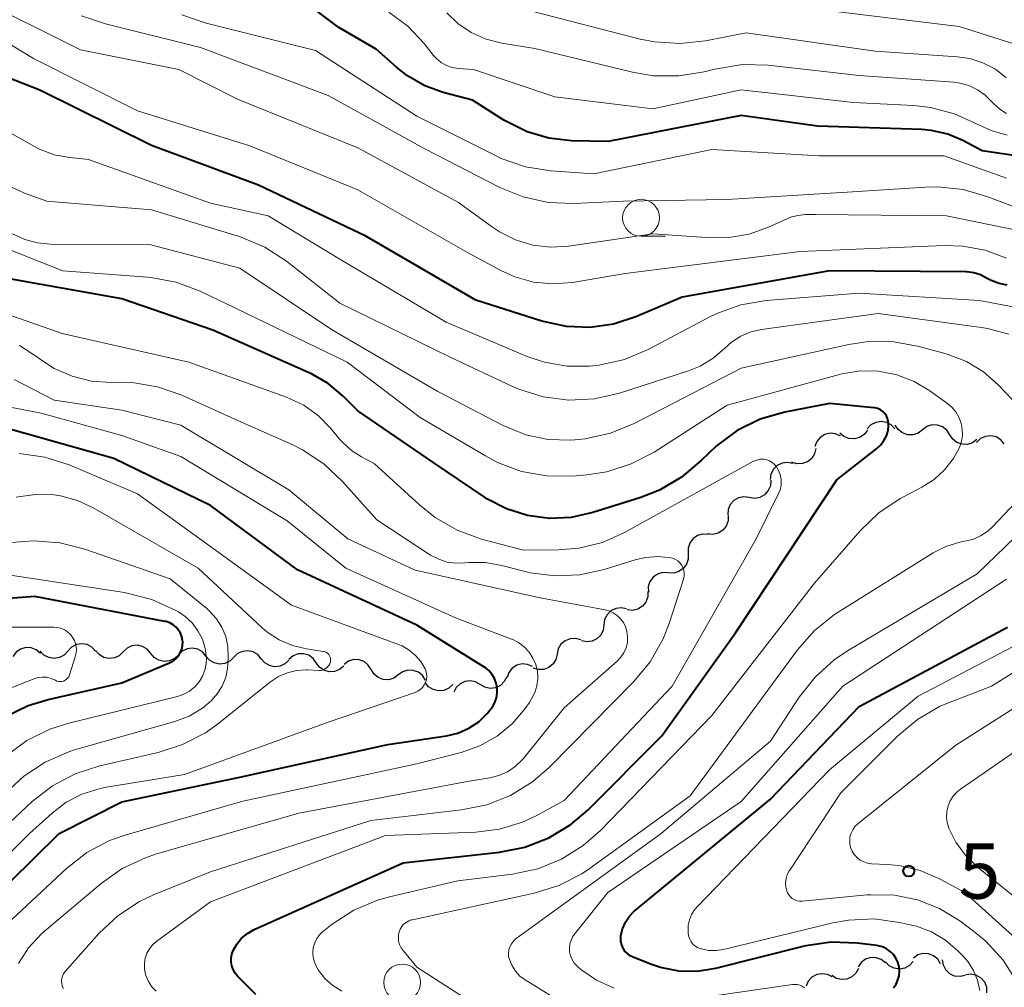
# Model space of a CAD drawing. Units: metres. Extents: x -74001 to -72000, y 21000 to 22500.
# Drawn here: x -72970 to -72903, y 21163 to 21228 of the extents above; entities that cross this region are included whole.
import ezdxf

# ---------------------------------------------------------------- set-up
doc = ezdxf.new("R2010")
doc.units = ezdxf.units.M
for name, color, linetype, lineweight in [('510200_細流', 7, 'Continuous', 30), ('633100_広葉樹林', 7, 'Continuous', 13), ('710100_等高線(計曲線)', 7, 'Continuous', 40), ('710200_等高線(主曲線)', 7, 'Continuous', 13), ('731200_図化機測定による標高点', 7, 'Continuous', 40)]:
    doc.layers.add(name, color=color, linetype=linetype, lineweight=lineweight)
doc.styles.add('Style-WORKING', font='MS Gothic.ttf')

msp = doc.modelspace()

# ---------------------------------------------------------------- linework, layer by layer
at = {"layer": '510200_細流', "linetype": 'Continuous', "lineweight": 30, "flags": 128}
for points in [[(-72910.569, 21200.464), (-72910.821, 21200.731), (-72911.146, 21200.902), (-72911.508, 21200.961), (-72911.871, 21200.899), (-72912.194, 21200.726), (-72912.444, 21200.457)], [(-72908.701, 21200.393), (-72908.995, 21200.172), (-72909.344, 21200.059), (-72909.711, 21200.063), (-72910.058, 21200.185), (-72910.347, 21200.41), (-72910.548, 21200.718)], [(-72906.854, 21200.068), (-72907.055, 21200.375), (-72907.344, 21200.601), (-72907.691, 21200.723), (-72908.058, 21200.726), (-72908.407, 21200.613), (-72908.701, 21200.393)], [(-72914.261, 21199.976), (-72914.596, 21200.128), (-72914.961, 21200.164), (-72915.318, 21200.081), (-72915.631, 21199.887), (-72915.865, 21199.605), (-72915.995, 21199.261)], [(-72912.44, 21200.376), (-72912.661, 21200.083), (-72912.965, 21199.878), (-72913.32, 21199.78), (-72913.686, 21199.801), (-72914.027, 21199.938), (-72914.304, 21200.179)], [(-72905.008, 21199.743), (-72905.301, 21199.522), (-72905.65, 21199.409), (-72906.018, 21199.413), (-72906.364, 21199.535), (-72906.654, 21199.76), (-72906.854, 21200.068)], [(-72903.158, 21199.447), (-72903.395, 21199.728), (-72903.709, 21199.917), (-72904.068, 21199.995), (-72904.433, 21199.954), (-72904.766, 21199.799), (-72905.03, 21199.544)], [(-72915.928, 21199.124), (-72916.016, 21198.768), (-72916.215, 21198.46), (-72916.503, 21198.23), (-72916.848, 21198.106), (-72917.215, 21198.097), (-72917.565, 21198.209)], [(-72917.498, 21198.103), (-72917.858, 21198.179), (-72918.222, 21198.134), (-72918.553, 21197.975), (-72918.816, 21197.718), (-72918.982, 21197.391), (-72919.034, 21197.028)], [(-72918.992, 21196.971), (-72919.02, 21196.605), (-72919.165, 21196.268), (-72919.41, 21195.994), (-72919.73, 21195.814), (-72920.09, 21195.745), (-72920.454, 21195.797)], [(-72920.454, 21195.797), (-72920.817, 21195.849), (-72921.177, 21195.78), (-72921.497, 21195.6), (-72921.743, 21195.326), (-72921.887, 21194.989), (-72921.915, 21194.623)], [(-72921.877, 21194.577), (-72921.886, 21194.21), (-72922.013, 21193.866), (-72922.244, 21193.58), (-72922.554, 21193.383), (-72922.91, 21193.296), (-72923.276, 21193.329)], [(-72923.247, 21193.298), (-72923.614, 21193.317), (-72923.967, 21193.215), (-72924.269, 21193.007), (-72924.488, 21192.711), (-72924.601, 21192.363), (-72924.596, 21191.995)], [(-72924.596, 21191.995), (-72924.59, 21191.628), (-72924.704, 21191.279), (-72924.923, 21190.984), (-72925.225, 21190.776), (-72925.577, 21190.674), (-72925.944, 21190.693)], [(-72925.944, 21190.693), (-72926.311, 21190.711), (-72926.663, 21190.609), (-72926.965, 21190.401), (-72927.185, 21190.106), (-72927.298, 21189.757), (-72927.293, 21189.39)], [(-72927.32, 21189.42), (-72927.331, 21189.053), (-72927.46, 21188.709), (-72927.692, 21188.424), (-72928.003, 21188.229), (-72928.36, 21188.144), (-72928.726, 21188.178)], [(-72928.781, 21188.248), (-72929.141, 21188.321), (-72929.504, 21188.273), (-72929.834, 21188.111), (-72930.095, 21187.852), (-72930.259, 21187.524), (-72930.308, 21187.16)], [(-72930.308, 21187.16), (-72930.357, 21186.796), (-72930.521, 21186.468), (-72930.782, 21186.209), (-72931.111, 21186.047), (-72931.475, 21185.999), (-72931.835, 21186.072)], [(-72964.788, 21185.38), (-72965.039, 21185.648), (-72965.363, 21185.82), (-72965.725, 21185.88), (-72966.088, 21185.82), (-72966.412, 21185.648), (-72966.663, 21185.38)], [(-72931.877, 21186.137), (-72932.23, 21186.239), (-72932.596, 21186.222), (-72932.938, 21186.088), (-72933.22, 21185.851), (-72933.41, 21185.538), (-72933.489, 21185.18)], [(-72968.53, 21185.223), (-72968.808, 21185.463), (-72969.149, 21185.598), (-72969.516, 21185.618), (-72969.87, 21185.519), (-72970.173, 21185.313), (-72970.394, 21185.019)], [(-72966.663, 21185.38), (-72966.914, 21185.112), (-72967.238, 21184.94), (-72967.601, 21184.88), (-72967.963, 21184.94), (-72968.287, 21185.112), (-72968.538, 21185.38)], [(-72962.915, 21185.324), (-72963.179, 21185.069), (-72963.512, 21184.914), (-72963.877, 21184.872), (-72964.236, 21184.951), (-72964.55, 21185.139), (-72964.787, 21185.42)], [(-72961.042, 21185.227), (-72961.279, 21185.508), (-72961.594, 21185.696), (-72961.952, 21185.775), (-72962.318, 21185.733), (-72962.65, 21185.578), (-72962.915, 21185.324)], [(-72959.17, 21185.13), (-72959.434, 21184.876), (-72959.767, 21184.721), (-72960.132, 21184.679), (-72960.491, 21184.758), (-72960.805, 21184.946), (-72961.042, 21185.227)], [(-72957.297, 21185.041), (-72957.535, 21185.32), (-72957.85, 21185.508), (-72958.209, 21185.585), (-72958.574, 21185.542), (-72958.906, 21185.386), (-72959.17, 21185.13)], [(-72953.551, 21184.861), (-72953.789, 21185.14), (-72954.104, 21185.328), (-72954.463, 21185.405), (-72954.829, 21185.362), (-72955.16, 21185.206), (-72955.424, 21184.951)], [(-72949.814, 21184.587), (-72950.029, 21184.884), (-72950.33, 21185.095), (-72950.682, 21185.199), (-72951.049, 21185.185), (-72951.392, 21185.054), (-72951.674, 21184.819)], [(-72933.489, 21185.18), (-72933.568, 21184.821), (-72933.759, 21184.508), (-72934.041, 21184.271), (-72934.383, 21184.138), (-72934.749, 21184.12), (-72935.102, 21184.222)], [(-72955.424, 21184.951), (-72955.688, 21184.695), (-72956.019, 21184.539), (-72956.385, 21184.496), (-72956.744, 21184.573), (-72957.059, 21184.761), (-72957.297, 21185.041)], [(-72951.678, 21184.771), (-72951.942, 21184.515), (-72952.274, 21184.359), (-72952.639, 21184.316), (-72952.998, 21184.394), (-72953.313, 21184.581), (-72953.551, 21184.861)], [(-72947.953, 21184.356), (-72948.235, 21184.121), (-72948.578, 21183.99), (-72948.945, 21183.975), (-72949.297, 21184.08), (-72949.598, 21184.29), (-72949.814, 21184.587)], [(-72946.093, 21184.121), (-72946.288, 21184.432), (-72946.573, 21184.663), (-72946.917, 21184.791), (-72947.284, 21184.802), (-72947.635, 21184.695), (-72947.933, 21184.48)], [(-72935.159, 21184.334), (-72935.496, 21184.479), (-72935.862, 21184.507), (-72936.218, 21184.417), (-72936.526, 21184.217), (-72936.754, 21183.929), (-72936.877, 21183.583)], [(-72944.252, 21183.762), (-72944.55, 21183.547), (-72944.901, 21183.44), (-72945.269, 21183.451), (-72945.613, 21183.579), (-72945.898, 21183.81), (-72946.093, 21184.121)], [(-72942.412, 21183.402), (-72942.607, 21183.713), (-72942.892, 21183.944), (-72943.236, 21184.073), (-72943.604, 21184.083), (-72943.955, 21183.976), (-72944.252, 21183.762)], [(-72940.563, 21183.109), (-72940.833, 21182.86), (-72941.169, 21182.712), (-72941.535, 21182.679), (-72941.892, 21182.765), (-72942.202, 21182.96), (-72942.433, 21183.246)], [(-72938.697, 21183.112), (-72939.013, 21183.298), (-72939.372, 21183.372), (-72939.736, 21183.328), (-72940.068, 21183.168), (-72940.33, 21182.912), (-72940.496, 21182.584)], [(-72936.897, 21183.639), (-72937.063, 21183.311), (-72937.325, 21183.055), (-72937.657, 21182.895), (-72938.021, 21182.851), (-72938.38, 21182.925), (-72938.697, 21183.112)], [(-72911.207, 21164.213), (-72911.493, 21164.443), (-72911.838, 21164.568), (-72912.205, 21164.576), (-72912.556, 21164.465), (-72912.852, 21164.249), (-72913.063, 21163.948)], [(-72907.475, 21164.159), (-72907.665, 21164.473), (-72907.947, 21164.708), (-72908.289, 21164.841), (-72908.656, 21164.857), (-72909.009, 21164.756), (-72909.31, 21164.545)], [(-72905.796, 21163.363), (-72906.155, 21163.286), (-72906.52, 21163.328), (-72906.852, 21163.486), (-72907.116, 21163.741), (-72907.285, 21164.066), (-72907.339, 21164.43)], [(-72913.04, 21163.837), (-72913.216, 21163.514), (-72913.486, 21163.266), (-72913.822, 21163.117), (-72914.187, 21163.083), (-72914.544, 21163.168), (-72914.855, 21163.364)], [(-72909.338, 21164.314), (-72909.586, 21164.043), (-72909.908, 21163.868), (-72910.27, 21163.804), (-72910.633, 21163.86), (-72910.959, 21164.028), (-72911.213, 21164.293)], [(-72914.825, 21163.266), (-72915.151, 21163.435), (-72915.514, 21163.488), (-72915.875, 21163.423), (-72916.197, 21163.245), (-72916.445, 21162.974), (-72916.591, 21162.637)], [(-72904.33, 21162.198), (-72904.348, 21162.565), (-72904.484, 21162.905), (-72904.722, 21163.185), (-72905.037, 21163.374), (-72905.396, 21163.452), (-72905.76, 21163.41)]]:
    msp.add_lwpolyline(points, dxfattribs=at)
at = {"layer": '633100_広葉樹林', "linetype": 'Continuous', "lineweight": 13}
msp.add_line((-72927.79, 21213.54), (-72926.123, 21213.54), dxfattribs=at)
for centre in [(-72927.79, 21214.79), (-72943.99, 21162.89)]:
    msp.add_circle(centre, 1.25, dxfattribs=at)
at = {"layer": '710100_等高線(計曲線)', "linetype": 'Continuous', "lineweight": 40, "flags": 128}
for points, elevation in [([(-72953.74, 21217), (-72961, 21219.69), (-72968.56, 21223.44), (-72972.56, 21225), (-72978.36, 21229.64)], 570), ([(-72908.08, 21220.71), (-72908.75, 21220.77), (-72915.82, 21221), (-72921, 21221.73), (-72930.03, 21219.97), (-72932.51, 21220.02), (-72934.04, 21220.19), (-72935.51, 21220.61), (-72936.88, 21221.29), (-72937.09, 21221.42), (-72939.22, 21222.78), (-72941.21, 21223.3), (-72942.46, 21223.75), (-72943.62, 21224.41), (-72944.38, 21225.01), (-72945.76, 21226.24), (-72948.29, 21227.71), (-72950.01, 21228.99)], 580), ([(-72899.43, 21218.57), (-72904.66, 21219.34), (-72905.97, 21220.03), (-72906.99, 21220.47), (-72908.08, 21220.71)], 580), ([(-72902.95, 21210.22), (-72903.51, 21210.32), (-72904.04, 21210.52), (-72904.35, 21210.7), (-72904.77, 21210.91), (-72905.22, 21211.05), (-72905.69, 21211.11), (-72905.76, 21211.11), (-72915, 21211.19), (-72925, 21209.4), (-72928.14, 21208.06), (-72929.66, 21207.57), (-72931.24, 21207.34), (-72932.84, 21207.4), (-72934.52, 21207.76), (-72939, 21209.19), (-72946.45, 21213.55), (-72953.74, 21217)], 570), ([(-72927.8, 21195.81), (-72931.06, 21194.78), (-72932.52, 21194.45), (-72934.01, 21194.39), (-72935.49, 21194.58), (-72936.92, 21195.03), (-72938.24, 21195.72), (-72938.43, 21195.84), (-72941.85, 21198.15), (-72947, 21201.68), (-72948, 21202.69), (-72949, 21203.53), (-72950.13, 21204.19), (-72950.3, 21204.27), (-72956.84, 21207.16), (-72963, 21209.28), (-72972.94, 21211.06)], 560), ([(-72953.92, 21162.08), (-72955.15, 21163.33), (-72955.32, 21163.53), (-72955.46, 21163.77), (-72955.55, 21164.02), (-72955.59, 21164.29), (-72955.59, 21164.56), (-72955.54, 21164.82), (-72955.45, 21165.07), (-72955.2, 21165.5), (-72954.88, 21165.89), (-72954.49, 21166.21), (-72954.02, 21166.48), (-72943.92, 21171), (-72937.38, 21171.73), (-72935.67, 21172.07), (-72934.04, 21172.7), (-72932.55, 21173.61), (-72931.41, 21174.59), (-72926.38, 21179.62), (-72921.39, 21186.61), (-72914.52, 21197), (-72911.8, 21199.13), (-72911.53, 21199.38), (-72911.32, 21199.67), (-72911.15, 21200), (-72911.04, 21200.35), (-72911, 21200.71), (-72911, 21200.78), (-72911.02, 21200.97), (-72911.07, 21201.16), (-72911.15, 21201.34), (-72911.26, 21201.5), (-72911.4, 21201.64), (-72911.56, 21201.75), (-72911.74, 21201.84), (-72911.93, 21201.89), (-72912.01, 21201.9), (-72915, 21202.19), (-72918.03, 21201.59), (-72919.7, 21201.11), (-72921.27, 21200.34), (-72922.68, 21199.31), (-72923.2, 21198.82), (-72923.71, 21198.31), (-72925.04, 21197.18), (-72926.54, 21196.3), (-72927.8, 21195.81)], 560), ([(-72975.56, 21164.83), (-72967.25, 21173), (-72963, 21175.14), (-72955, 21176.82), (-72944.97, 21179.03), (-72940.99, 21179.63), (-72940.21, 21179.82), (-72939.47, 21180.14), (-72938.8, 21180.59), (-72938.22, 21181.14), (-72937.87, 21181.6), (-72937.71, 21181.89), (-72937.59, 21182.21), (-72937.54, 21182.54), (-72937.55, 21182.88), (-72937.61, 21183.21), (-72937.73, 21183.52), (-72937.9, 21183.81), (-72938.12, 21184.07), (-72938.38, 21184.28), (-72938.45, 21184.32), (-72943, 21187.15), (-72951.1, 21190.9), (-72957, 21195.27), (-72963.54, 21198.46), (-72971.35, 21200.65)], 550), ([(-72970.93, 21180.93), (-72969.36, 21181.69), (-72968, 21182.1), (-72963, 21183.23), (-72959.78, 21184.58), (-72959.55, 21184.7), (-72959.35, 21184.85), (-72959.17, 21185.04), (-72959.04, 21185.26), (-72958.94, 21185.5), (-72958.88, 21185.75), (-72958.87, 21186), (-72958.88, 21186.09), (-72958.93, 21186.35), (-72959.03, 21186.59), (-72959.16, 21186.81), (-72959.33, 21187), (-72959.53, 21187.17), (-72959.76, 21187.29), (-72960, 21187.38), (-72960.08, 21187.39), (-72968.91, 21189.09), (-72979.76, 21188.24)], 540), ([(-72926.46, 21163.9), (-72927.16, 21164.14), (-72928.32, 21164.6), (-72928.53, 21164.71), (-72928.72, 21164.85), (-72928.88, 21165.02), (-72929.01, 21165.22), (-72929.1, 21165.44), (-72929.16, 21165.67), (-72929.17, 21165.9), (-72929.16, 21166.06), (-72929.04, 21166.53), (-72928.85, 21166.98), (-72928.58, 21167.38), (-72928.25, 21167.74), (-72928.17, 21167.8), (-72919, 21175.33), (-72913, 21181.62), (-72902.93, 21187)], 570), ([(-72910.67, 21162.53), (-72910.49, 21162.78), (-72910.37, 21163.06), (-72910.29, 21163.35), (-72910.26, 21163.66), (-72910.29, 21163.96), (-72910.37, 21164.26), (-72910.5, 21164.53), (-72910.67, 21164.78), (-72910.89, 21165), (-72911.14, 21165.18), (-72911.42, 21165.3), (-72911.71, 21165.38), (-72911.8, 21165.4), (-72913.14, 21165.56), (-72914.89, 21165.63), (-72916.61, 21165.38), (-72916.81, 21165.34), (-72922.75, 21163.84), (-72923.98, 21163.64), (-72925.23, 21163.66), (-72926.46, 21163.9)], 570)]:
    msp.add_lwpolyline(points, dxfattribs=dict(at, elevation=elevation))
at = {"layer": '710200_等高線(主曲線)', "linetype": 'Continuous', "lineweight": 13, "flags": 128}
for points, elevation in [([(-72955.12, 21213.55), (-72961, 21215.33), (-72968.08, 21215.92), (-72969.6, 21216.46), (-72970.83, 21217.03), (-72971.95, 21217.81), (-72972.28, 21218.09), (-72976.23, 21221.77), (-72980.41, 21225.59), (-72984.89, 21229.22)], 566), ([(-72936.31, 21213.28), (-72937.4, 21213.83), (-72937.86, 21214.14), (-72940.17, 21215.83), (-72947, 21219.54), (-72955.17, 21222.83), (-72959.14, 21224.86), (-72965.81, 21226.19), (-72973, 21229.79)], 574), ([(-72903, 21212.04), (-72904.44, 21212.58), (-72905.96, 21212.87), (-72907.22, 21212.91), (-72917, 21212.5), (-72928.86, 21211), (-72932.44, 21210.4), (-72933.76, 21210.3), (-72935.08, 21210.42), (-72936.35, 21210.78), (-72937.29, 21211.2), (-72939.57, 21212.43), (-72947, 21216.69), (-72954.33, 21219.67), (-72961.95, 21222.05), (-72969, 21225.59), (-72974.54, 21228.95)], 572), ([(-72903, 21217.47), (-72907.23, 21219), (-72915.72, 21219), (-72923, 21219.43), (-72931, 21217.76), (-72933.9, 21217.97), (-72935.62, 21218.25), (-72937.27, 21218.82), (-72937.67, 21219.01), (-72943, 21221.69), (-72949.87, 21226.13), (-72957.29, 21227.99), (-72958.94, 21228.56)], 578), ([(-72902.96, 21220.4), (-72904.05, 21220.7), (-72905, 21221.15), (-72906.53, 21221.85), (-72908.16, 21222.28), (-72909.3, 21222.41), (-72913.38, 21222.62), (-72921, 21223.46), (-72927, 21222.19), (-72933.63, 21223), (-72939.16, 21224.84), (-72940.19, 21224.92), (-72940.6, 21224.99), (-72940.99, 21225.12), (-72941.34, 21225.33), (-72941.66, 21225.59), (-72941.86, 21225.81), (-72942.5, 21226.62), (-72943.6, 21227.79), (-72944.89, 21228.75)], 582), ([(-72903, 21221.86), (-72903.46, 21222.15), (-72903.87, 21222.51), (-72904, 21222.66), (-72904.45, 21223.11), (-72904.97, 21223.48), (-72905.55, 21223.76), (-72906.16, 21223.93), (-72906.57, 21223.98), (-72913, 21224.45), (-72919.16, 21225.14), (-72920.9, 21225.18), (-72922.79, 21224.88), (-72923.5, 21224.7), (-72925.22, 21224.41), (-72926.96, 21224.43), (-72928.37, 21224.66), (-72935, 21226.28), (-72937.23, 21226.64), (-72938.3, 21226.91), (-72939.31, 21227.36), (-72940.22, 21227.98), (-72940.97, 21228.7)], 584), ([(-72903.02, 21224.29), (-72903.76, 21224.87), (-72904.6, 21225.31), (-72905.5, 21225.59), (-72906.32, 21225.71), (-72911.9, 21226.1), (-72920.65, 21227.35), (-72923.41, 21226.8), (-72925.14, 21226.61), (-72926.88, 21226.72), (-72927.86, 21226.92), (-72935.19, 21228.81)], 586), ([(-72844.84, 21221.14), (-72844.91, 21221.15), (-72846.26, 21221.14), (-72847.58, 21220.9), (-72848.38, 21220.63), (-72855, 21218.01), (-72856.09, 21217.41), (-72856.49, 21217.24), (-72856.91, 21217.13), (-72857.34, 21217.11), (-72857.77, 21217.15), (-72858.19, 21217.28), (-72858.32, 21217.33), (-72862.67, 21219.33), (-72869, 21223.72), (-72877, 21226.12), (-72887, 21225.58), (-72889.53, 21224.92), (-72891.25, 21224.63), (-72892.99, 21224.64), (-72893.76, 21224.74), (-72900.16, 21225.84), (-72906.22, 21227.78), (-72916.25, 21229)], 588), ([(-72901.1, 21215), (-72904.28, 21216.22), (-72905.95, 21216.7), (-72907.69, 21216.88), (-72908.49, 21216.86), (-72913.45, 21216.55), (-72921.98, 21216.02), (-72929, 21215.91), (-72932.34, 21215.76), (-72934.08, 21215.83), (-72935.78, 21216.2), (-72937.37, 21216.85), (-72942.51, 21219.49), (-72949, 21223.08), (-72957.66, 21226.34), (-72964.12, 21227.94), (-72965.74, 21228.5)], 576), ([(-72895, 21207.32), (-72904.83, 21209.17), (-72913, 21209.67), (-72919.3, 21209.17), (-72921.02, 21208.87), (-72922.66, 21208.29), (-72923.16, 21208.04), (-72927.31, 21205.85), (-72928.92, 21205.18), (-72930.62, 21204.79), (-72931.06, 21204.74), (-72931.28, 21204.72), (-72932.82, 21204.72), (-72934.33, 21204.98), (-72935.52, 21205.38), (-72941, 21207.7), (-72948.1, 21211.9), (-72953.09, 21214.91), (-72957, 21215.77), (-72965.26, 21218.74), (-72966.53, 21218.87), (-72967.59, 21219.07), (-72968.59, 21219.45), (-72968.92, 21219.63), (-72975, 21223.03)], 568), ([(-72902.1, 21213.9), (-72907.08, 21214.92), (-72915.96, 21215), (-72916.63, 21215), (-72917.15, 21214.95), (-72917.66, 21214.82), (-72917.89, 21214.72), (-72919.14, 21214.14), (-72920.45, 21213.67), (-72921.82, 21213.44), (-72923.04, 21213.43), (-72927, 21213.7), (-72932.72, 21212.86), (-72933.93, 21212.79), (-72935.14, 21212.94), (-72936.31, 21213.28)], 574), ([(-72902.09, 21201.91), (-72903.56, 21203.46), (-72904.57, 21204.34), (-72905.71, 21205.03), (-72906.95, 21205.52), (-72907.1, 21205.56), (-72908.93, 21206.06), (-72910.64, 21206.37), (-72912.39, 21206.38), (-72913.69, 21206.19), (-72921, 21204.59), (-72928.26, 21200.83), (-72929.87, 21200.16), (-72931.58, 21199.79), (-72932.28, 21199.72), (-72932.58, 21199.7), (-72934.1, 21199.75), (-72935.6, 21200.06), (-72937.15, 21200.69), (-72941.58, 21203), (-72948.79, 21207.21), (-72955, 21211.36), (-72961.04, 21212.96), (-72967.84, 21212.99), (-72968.73, 21213.08), (-72969.59, 21213.31), (-72970.41, 21213.7)], 564), ([(-72902.84, 21206.88), (-72904.3, 21207.28), (-72904.69, 21207.34), (-72911.71, 21208.29), (-72919.62, 21207.2), (-72920.35, 21207.04), (-72921.03, 21206.75), (-72921.66, 21206.35), (-72922.13, 21205.92), (-72922.89, 21205.25), (-72923.77, 21204.72), (-72924.58, 21204.39), (-72929.25, 21202.89), (-72930.95, 21202.5), (-72932.69, 21202.42), (-72934.42, 21202.63), (-72936.09, 21203.15), (-72936.56, 21203.36), (-72940.7, 21205.3), (-72948.23, 21209), (-72951.84, 21211.84), (-72953.3, 21212.79), (-72954.9, 21213.48), (-72955.12, 21213.55)], 566), ([(-72906.45, 21201.62), (-72906.72, 21201.94), (-72906.99, 21202.16), (-72908.2, 21203.04), (-72909.27, 21203.68), (-72910.44, 21204.13), (-72911.68, 21204.37), (-72912.93, 21204.39), (-72914.17, 21204.2), (-72914.34, 21204.15), (-72921.94, 21202.06), (-72926.91, 21198.88), (-72928.46, 21198.08), (-72930.12, 21197.55), (-72931.47, 21197.34), (-72932.43, 21197.26), (-72934.17, 21197.27), (-72935.89, 21197.58), (-72937.53, 21198.19), (-72938.35, 21198.63), (-72942.76, 21201.24), (-72947.73, 21205), (-72955.33, 21208.67), (-72957.69, 21209.8), (-72959.32, 21210.42), (-72961.03, 21210.74), (-72961.26, 21210.76), (-72967, 21211.19), (-72971.16, 21212.84)], 562), ([(-72932.01, 21192.36), (-72933.39, 21192.25), (-72935.77, 21192.23), (-72938.61, 21192.98), (-72940.25, 21193.58), (-72941.76, 21194.45), (-72942.82, 21195.3), (-72945.88, 21198.12), (-72946.74, 21198.56), (-72947.42, 21198.99), (-72948.02, 21199.53), (-72948.21, 21199.75), (-72948.82, 21200.48), (-72949.66, 21201.35), (-72950.65, 21202.06), (-72951.84, 21202.62), (-72958.47, 21205), (-72967.06, 21206.94), (-72972.99, 21209.01)], 558), ([(-72949.3, 21198.1), (-72950.76, 21199.05), (-72951.46, 21199.4), (-72955.09, 21201), (-72958.93, 21202.74), (-72960.58, 21203.32), (-72962.3, 21203.6), (-72963.27, 21203.63), (-72963.72, 21203.62), (-72965.06, 21203.71), (-72966.37, 21204.03), (-72967.6, 21204.57), (-72968.59, 21205.22), (-72968.72, 21205.32), (-72969.94, 21206.11)], 556), ([(-72970.02, 21164.18), (-72969.33, 21165.25), (-72968.46, 21166.19), (-72968.27, 21166.36), (-72964.41, 21169.61), (-72962.99, 21170.62), (-72961.41, 21171.36), (-72960.71, 21171.59), (-72951, 21174.37), (-72939.44, 21176.56), (-72938.05, 21176.78), (-72937.43, 21176.94), (-72936.84, 21177.19), (-72936.32, 21177.55), (-72935.86, 21177.99), (-72935.77, 21178.09), (-72933, 21181.52), (-72929.42, 21184.69), (-72929.16, 21184.96), (-72928.96, 21185.27), (-72928.81, 21185.61), (-72928.72, 21185.97), (-72928.7, 21186.34), (-72928.75, 21186.72), (-72928.84, 21187.03), (-72928.99, 21187.32), (-72929.18, 21187.58), (-72929.41, 21187.8), (-72929.69, 21187.98), (-72929.98, 21188.11), (-72930.22, 21188.17), (-72934.64, 21189), (-72943.12, 21190.88), (-72947.68, 21193), (-72951.67, 21196.33), (-72959, 21200.72), (-72963, 21201.73), (-72967.59, 21202.41), (-72970.3, 21203.81)], 554), ([(-72971.5, 21166.21), (-72966.75, 21170.63), (-72965.38, 21171.71), (-72963.84, 21172.52), (-72962.7, 21172.92), (-72954.8, 21175.2), (-72943, 21177.73), (-72940, 21178.5), (-72938.73, 21178.95), (-72937.55, 21179.61), (-72936.51, 21180.46), (-72935.64, 21181.48), (-72935.36, 21181.9), (-72935.21, 21182.14), (-72934.99, 21182.57), (-72934.85, 21183.03), (-72934.79, 21183.51), (-72934.82, 21183.99), (-72934.93, 21184.46), (-72935.12, 21184.91), (-72935.38, 21185.31), (-72935.71, 21185.67), (-72936.1, 21185.96), (-72936.53, 21186.18), (-72936.58, 21186.2), (-72940.37, 21187.63), (-72947.81, 21191), (-72951.78, 21194.22), (-72959, 21198.58), (-72963, 21200.01), (-72968.48, 21201.52), (-72973.51, 21202.49)], 552), ([(-72948.09, 21162.29), (-72948.7, 21162.68), (-72949.24, 21163.17), (-72949.68, 21163.74), (-72949.81, 21163.95), (-72949.94, 21164.26), (-72950.03, 21164.58), (-72950.05, 21164.91), (-72950.02, 21165.25), (-72949.92, 21165.57), (-72949.78, 21165.87), (-72949.58, 21166.15), (-72949.34, 21166.38), (-72949.31, 21166.4), (-72948.74, 21166.85), (-72947.28, 21167.8), (-72945.67, 21168.48), (-72944.85, 21168.71), (-72940.21, 21169.79), (-72936.51, 21170.24), (-72934.8, 21170.61), (-72933.19, 21171.26), (-72931.71, 21172.18), (-72930.54, 21173.21), (-72923, 21181), (-72916.02, 21189.98), (-72912.92, 21193.55), (-72911.66, 21194.76), (-72910.22, 21195.74), (-72909.95, 21195.88), (-72908.75, 21196.5), (-72907.92, 21197.02), (-72907.2, 21197.68), (-72906.6, 21198.46), (-72906.2, 21199.2), (-72906.06, 21199.6), (-72905.99, 21200.02), (-72906, 21200.44), (-72906.08, 21200.86), (-72906.23, 21201.25), (-72906.45, 21201.62)], 562), ([(-72978.03, 21164.32), (-72969.27, 21173), (-72967.74, 21174.39), (-72966.78, 21175.13), (-72965.71, 21175.68), (-72964.55, 21176.04), (-72964.18, 21176.12), (-72958.75, 21177), (-72949, 21180.55), (-72943.11, 21182.57), (-72942.93, 21182.66), (-72942.76, 21182.77), (-72942.61, 21182.91), (-72942.49, 21183.08), (-72942.4, 21183.26), (-72942.35, 21183.46), (-72942.32, 21183.66), (-72942.34, 21183.87), (-72942.39, 21184.06), (-72942.44, 21184.18), (-72942.72, 21184.67), (-72943.08, 21185.09), (-72943.51, 21185.45), (-72944, 21185.73), (-72944.23, 21185.82), (-72951.5, 21188.5), (-72957.72, 21193), (-72961.95, 21196.05), (-72966.57, 21198.01), (-72968.23, 21198.55), (-72969.96, 21198.79)], 548), ([(-72936.77, 21164.66), (-72936.78, 21164.88), (-72936.75, 21165.11), (-72936.68, 21165.32), (-72936.58, 21165.52), (-72936.44, 21165.7), (-72936.28, 21165.85), (-72936.25, 21165.87), (-72926.42, 21173), (-72919, 21179.26), (-72917.06, 21182.25), (-72915.99, 21183.62), (-72914.7, 21184.79), (-72913.78, 21185.4), (-72905, 21190.62), (-72896.61, 21198.72)], 566), ([(-72966.96, 21162.48), (-72967.04, 21162.64), (-72967.08, 21162.81), (-72967.1, 21162.98), (-72967.08, 21163.16), (-72967.03, 21163.32), (-72966.96, 21163.48), (-72966.86, 21163.62), (-72966.84, 21163.64), (-72964.54, 21166.23), (-72963.27, 21167.42), (-72961.81, 21168.38), (-72960.86, 21168.83), (-72957, 21170.41), (-72946.12, 21173.88), (-72939.97, 21174.6), (-72938.26, 21174.95), (-72936.64, 21175.59), (-72935.16, 21176.5), (-72933.99, 21177.51), (-72928.28, 21183.31), (-72927.17, 21184.66), (-72926.31, 21186.17), (-72925.89, 21187.26), (-72924.92, 21190.27), (-72924.87, 21190.46), (-72924.86, 21190.66), (-72924.89, 21190.85), (-72924.95, 21191.04), (-72925.03, 21191.21), (-72925.15, 21191.36), (-72925.29, 21191.5), (-72925.46, 21191.6), (-72925.64, 21191.68), (-72925.77, 21191.71), (-72926.62, 21191.8), (-72927.48, 21191.74), (-72928.2, 21191.57), (-72930.3, 21190.91), (-72931.95, 21190.55), (-72933.64, 21190.48), (-72935.32, 21190.7), (-72935.73, 21190.8), (-72937.23, 21191.2), (-72938.34, 21191.4), (-72939.46, 21191.4), (-72939.73, 21191.37), (-72940.33, 21191.34), (-72940.93, 21191.42), (-72941.5, 21191.61), (-72942.07, 21191.9), (-72945.71, 21194.29), (-72948.04, 21196.9), (-72949.3, 21198.1)], 556), ([(-72960.68, 21162.29), (-72960.97, 21162.6), (-72961.2, 21162.96), (-72961.37, 21163.36), (-72961.46, 21163.77), (-72961.47, 21163.83), (-72961.47, 21164.19), (-72961.42, 21164.54), (-72961.3, 21164.87), (-72961.13, 21165.18), (-72960.91, 21165.46), (-72960.64, 21165.69), (-72957, 21168.36), (-72945.13, 21172.87), (-72939, 21173.1), (-72937.38, 21173.3), (-72935.83, 21173.77), (-72934.91, 21174.21), (-72933, 21175.24), (-72925.69, 21183), (-72919.98, 21193), (-72918.48, 21196.03), (-72918.36, 21196.33), (-72918.29, 21196.65), (-72918.29, 21196.97), (-72918.34, 21197.28), (-72918.44, 21197.59), (-72918.61, 21197.89), (-72918.74, 21198.05), (-72918.89, 21198.19), (-72919.07, 21198.29), (-72919.27, 21198.37), (-72919.47, 21198.4), (-72919.68, 21198.41), (-72919.88, 21198.37), (-72920.08, 21198.3), (-72920.16, 21198.26), (-72928.91, 21193.43), (-72930.41, 21192.76), (-72932.01, 21192.36)], 558), ([(-72971.42, 21173), (-72969.08, 21175.17), (-72967.7, 21176.24), (-72966.16, 21177.06), (-72964.49, 21177.6), (-72960.54, 21178.49), (-72958.88, 21179.03), (-72957.34, 21179.84), (-72956.51, 21180.43), (-72952.93, 21183.29), (-72952.39, 21183.65), (-72951.79, 21183.91), (-72951.16, 21184.07), (-72950.51, 21184.11), (-72950.41, 21184.11), (-72949.63, 21184.07), (-72949.5, 21184.07), (-72949.37, 21184.1), (-72949.25, 21184.15), (-72949.14, 21184.22), (-72949.05, 21184.31), (-72948.97, 21184.41), (-72948.9, 21184.52), (-72948.86, 21184.65), (-72948.85, 21184.76), (-72948.85, 21184.86), (-72948.88, 21184.96), (-72948.92, 21185.05), (-72948.97, 21185.14), (-72949.04, 21185.22), (-72949.12, 21185.28), (-72949.22, 21185.33), (-72949.31, 21185.36), (-72949.35, 21185.36), (-72950.47, 21185.53), (-72951.43, 21185.76), (-72952.34, 21186.15), (-72953.16, 21186.69), (-72953.5, 21186.99), (-72957.82, 21191), (-72964.94, 21195.11), (-72966.01, 21195.61), (-72967.16, 21195.92), (-72967.59, 21195.98), (-72968.88, 21196.01), (-72970.16, 21195.82)], 546), ([(-72943.35, 21167.14), (-72943.3, 21167.15), (-72935.03, 21168.96), (-72933.36, 21169.47), (-72931.81, 21170.27), (-72931.31, 21170.61), (-72924.45, 21175.55), (-72917.17, 21185.46), (-72916.02, 21186.77), (-72914.66, 21187.86), (-72914.41, 21188.02), (-72907.98, 21192.04), (-72907.11, 21192.48), (-72906.18, 21192.77), (-72905.86, 21192.83), (-72905.29, 21192.96), (-72904.76, 21193.2), (-72904.27, 21193.52), (-72903.93, 21193.84), (-72901.6, 21196.3)], 564), ([(-72970.93, 21175.7), (-72969.66, 21176.9), (-72968.21, 21177.85), (-72966.6, 21178.54), (-72966.21, 21178.67), (-72959.41, 21180.6), (-72958.44, 21180.97), (-72957.54, 21181.51), (-72956.95, 21182), (-72956.53, 21182.47), (-72956.2, 21183.01), (-72955.96, 21183.6), (-72955.84, 21184.21), (-72955.82, 21184.46), (-72955.79, 21185), (-72955.81, 21185.69), (-72955.96, 21186.36), (-72956.22, 21187), (-72956.59, 21187.58), (-72957.05, 21188.09), (-72957.24, 21188.26), (-72959.72, 21190.28), (-72965.52, 21192.3), (-72967.21, 21192.73), (-72968.94, 21192.86), (-72969.64, 21192.82), (-72973.5, 21192.5)], 544), ([(-72970.84, 21178.27), (-72969.44, 21179.31), (-72967.88, 21180.09), (-72966.61, 21180.49), (-72959.23, 21182.3), (-72958.81, 21182.45), (-72958.41, 21182.67), (-72958.06, 21182.95), (-72957.77, 21183.29), (-72957.53, 21183.67), (-72957.37, 21184.09), (-72957.28, 21184.53), (-72957.27, 21184.9), (-72957.35, 21185.55), (-72957.54, 21186.18), (-72957.84, 21186.76), (-72958.24, 21187.29), (-72958.72, 21187.73), (-72959.17, 21188.04), (-72959.39, 21188.16), (-72960.98, 21188.89), (-72962.83, 21189.35), (-72971, 21190.59)], 542), ([(-72932.58, 21164.69), (-72932.64, 21164.96), (-72932.65, 21165.23), (-72932.62, 21165.51), (-72932.54, 21165.77), (-72932.41, 21166.02), (-72932.31, 21166.16), (-72930.04, 21169), (-72921, 21175.18), (-72914.1, 21183), (-72903, 21190.26)], 568), ([(-72909.04, 21168.49), (-72910.6, 21168.81), (-72912.2, 21168.85), (-72912.48, 21168.83), (-72916.87, 21168.41), (-72917.04, 21168.41), (-72917.21, 21168.44), (-72917.38, 21168.5), (-72917.53, 21168.59), (-72917.66, 21168.7), (-72917.77, 21168.83), (-72917.86, 21168.98), (-72917.91, 21169.09), (-72917.97, 21169.37), (-72917.99, 21169.66), (-72917.95, 21169.94), (-72917.87, 21170.22), (-72917.74, 21170.47), (-72917.71, 21170.51), (-72914.25, 21175.75), (-72910.39, 21179.61), (-72909.05, 21180.73), (-72907.54, 21181.61), (-72906.94, 21181.86), (-72904.02, 21183), (-72894.39, 21189)], 574), ([(-72923.7, 21165.17), (-72923.78, 21165.19), (-72923.97, 21165.27), (-72924.14, 21165.38), (-72924.29, 21165.52), (-72924.42, 21165.69), (-72924.51, 21165.87), (-72924.57, 21166.07), (-72924.6, 21166.26), (-72924.6, 21166.4), (-72924.59, 21166.78), (-72924.51, 21167.15), (-72924.37, 21167.51), (-72924.16, 21167.83), (-72923.99, 21168.03), (-72915, 21177.32), (-72909, 21182.33), (-72899.57, 21187.26)], 572), ([(-72971.47, 21182.53), (-72968.96, 21183.5), (-72968.67, 21183.58), (-72968.38, 21183.62), (-72968.08, 21183.6), (-72967.8, 21183.52), (-72967.51, 21183.4), (-72967.41, 21183.35), (-72967.29, 21183.32), (-72967.18, 21183.31), (-72967.07, 21183.32), (-72966.96, 21183.35), (-72966.85, 21183.4), (-72966.76, 21183.47), (-72966.68, 21183.55), (-72966.61, 21183.64), (-72966.56, 21183.77), (-72966.16, 21185), (-72966.1, 21185.26), (-72966.09, 21185.53), (-72966.12, 21185.79), (-72966.2, 21186.05), (-72966.32, 21186.28), (-72966.48, 21186.5), (-72966.68, 21186.68), (-72966.9, 21186.82), (-72967.15, 21186.93), (-72967.41, 21186.99), (-72967.62, 21187), (-72973.6, 21187)], 538), ([(-72912.68, 21171.07), (-72912.92, 21171.2), (-72913.14, 21171.37), (-72913.33, 21171.57), (-72913.47, 21171.8), (-72913.56, 21172), (-72913.62, 21172.25), (-72913.64, 21172.51), (-72913.62, 21172.77), (-72913.55, 21173.03), (-72913.43, 21173.26), (-72913.28, 21173.47), (-72913.08, 21173.66), (-72906.45, 21179), (-72895, 21186.27)], 576), ([(-72906.92, 21173.37), (-72907.03, 21173.74), (-72907.08, 21174.12), (-72907.06, 21174.5), (-72906.97, 21174.87), (-72906.82, 21175.22), (-72906.62, 21175.54), (-72906.36, 21175.82), (-72906.13, 21176), (-72897, 21182.32)], 578), ([(-72900.36, 21167), (-72904.89, 21170.64), (-72905.74, 21171.46), (-72906.44, 21172.42), (-72906.92, 21173.37)], 578), ([(-72901.19, 21164.81), (-72905.82, 21169), (-72907.51, 21169.9), (-72908.86, 21170.49), (-72910.3, 21170.82), (-72911.1, 21170.9), (-72912.15, 21170.95), (-72912.42, 21170.99), (-72912.68, 21171.07)], 576), ([(-72902.3, 21162.93), (-72903.23, 21164.4), (-72904.4, 21165.69), (-72905.24, 21166.38), (-72906.18, 21167.08), (-72907.55, 21167.91), (-72909.04, 21168.49)], 574), ([(-72936.34, 21159.66), (-72943, 21163.94), (-72943.93, 21165.05), (-72944.07, 21165.25), (-72944.17, 21165.46), (-72944.23, 21165.7), (-72944.25, 21165.93), (-72944.23, 21166.17), (-72944.2, 21166.3), (-72944.13, 21166.5), (-72944.02, 21166.68), (-72943.89, 21166.84), (-72943.73, 21166.97), (-72943.54, 21167.07), (-72943.35, 21167.14)], 564), ([(-72904.82, 21162.35), (-72904.98, 21163.05), (-72905.25, 21163.71), (-72905.63, 21164.31), (-72905.95, 21164.68), (-72906.31, 21165.04), (-72907.14, 21165.76), (-72908.08, 21166.32), (-72909.11, 21166.71), (-72909.44, 21166.79), (-72910.26, 21166.97), (-72911.99, 21167.2), (-72913.73, 21167.12), (-72914.78, 21166.93), (-72922.2, 21165.13), (-72922.7, 21165.05), (-72923.21, 21165.07), (-72923.7, 21165.17)], 572), ([(-72931.14, 21160.29), (-72935.65, 21163.07), (-72936, 21163.33), (-72936.3, 21163.65), (-72936.54, 21164.01), (-72936.72, 21164.44), (-72936.77, 21164.66)], 566), ([(-72929.62, 21162.5), (-72930.8, 21163.04), (-72931.87, 21163.77), (-72932.13, 21164), (-72932.32, 21164.2), (-72932.47, 21164.44), (-72932.58, 21164.69)], 568), ([(-72916.71, 21162.52), (-72916.85, 21162.62), (-72917.01, 21162.7), (-72917.19, 21162.75), (-72917.36, 21162.76), (-72917.51, 21162.75), (-72924.24, 21161.77)], 568)]:
    msp.add_lwpolyline(points, dxfattribs=dict(at, elevation=elevation))
at = {"layer": '731200_図化機測定による標高点', "linetype": 'Continuous', "lineweight": 40}
msp.add_circle((-72909.63, 21170.45, 575.7), 0.375, dxfattribs=at)

# ---------------------------------------------------------------- texts
at = {"layer": '731200_図化機測定による標高点', "linetype": 'Continuous', "lineweight": 40, "style": 'Style-WORKING'}
msp.add_text('5', height=3.75, dxfattribs=at).set_placement((-72906.25, 21168.58, -9.999))

doc.saveas('drawing.dxf')
